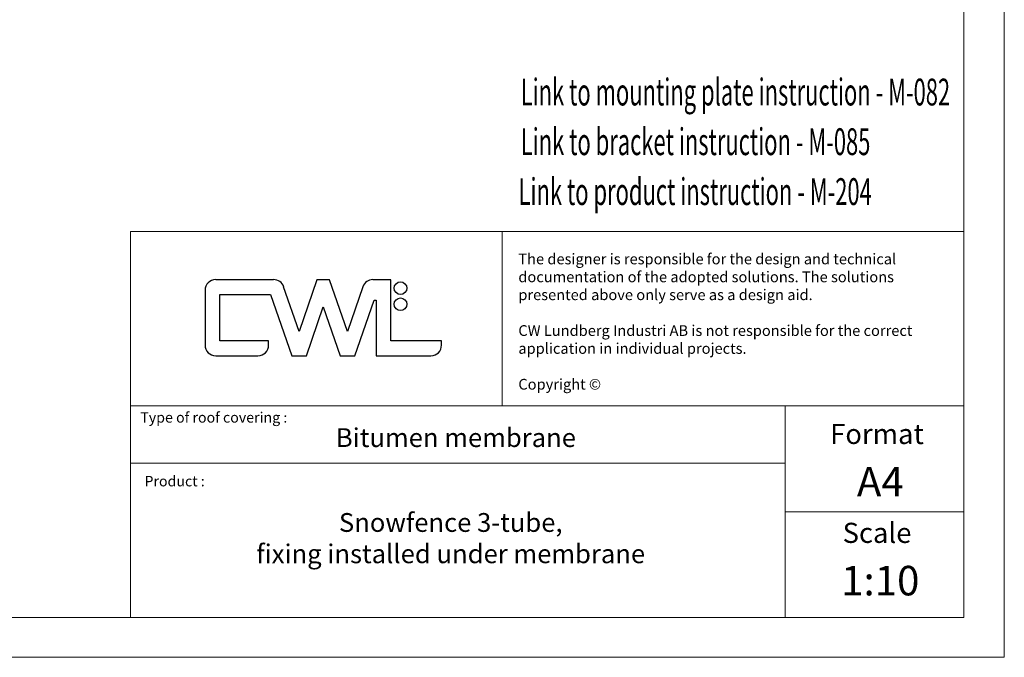
# Model space of a CAD drawing. Units: millimetres. Extents: x 229 to 3199, y 363 to 2463.
# Drawn here: x 1731 to 3199, y 363 to 1314 of the extents above; entities that cross this region are included whole.
import ezdxf

# ---------------------------------------------------------------- set-up
doc = ezdxf.new("R2010")
doc.units = ezdxf.units.MM
doc.layers.add('NAPISY', color=7, linetype='Continuous', lineweight=15)
doc.styles.add('ALPOL', font='arial.ttf')
doc.styles.add('APLUS', font='arial.ttf', dxfattribs={"width": 0.6})

# ---------------------------------------------------------------- blocks, each defined once
blk = doc.blocks.new('cwl_logo')
at = {"layer": 'NAPISY', "linetype": 'Continuous', "lineweight": 25}
for p, q in [((2740.6, 1454.8), (2654.2, 1454.8)), ((2805.2, 1454.8), (2778.5, 1377.4)), ((2824.1, 1454.8), (2805.2, 1454.8)), ((2850.7, 1377.4), (2824.1, 1454.8)), ((2915.2, 1454.8), (2888.6, 1454.8)), ((2915.2, 1363.5), (2915.2, 1454.8)), ((2638.5, 1439.1), (2638.5, 1357.2)), ((2778.5, 1377.4), (2755.5, 1444.2)), ((2873.8, 1444.2), (2850.7, 1377.4)), ((2660.5, 1363.5), (2660.5, 1432.8)), ((2660.5, 1432.8), (2736.1, 1432.8)), ((2736.1, 1432.8), (2767.6, 1341.4)), ((2861.7, 1341.4), (2890.3, 1424.4)), ((2890.3, 1424.4), (2893.2, 1424.4)), ((2893.2, 1424.4), (2893.2, 1341.4)), ((2789.5, 1341.4), (2814.6, 1414.6)), ((2814.6, 1414.6), (2839.8, 1341.4)), ((2733, 1363.5), (2660.5, 1363.5)), ((2733, 1357.2), (2733, 1363.5)), ((2990.8, 1363.5), (2915.2, 1363.5)), ((2990.8, 1357.2), (2990.8, 1363.5)), ((2654.2, 1341.4), (2717.2, 1341.4)), ((2767.6, 1341.4), (2789.5, 1341.4)), ((2839.8, 1341.4), (2861.7, 1341.4)), ((2893.2, 1341.4), (2975.1, 1341.4))]:
    blk.add_line(p, q, dxfattribs=at)
for centre in [(2929.7, 1442.2), (2929.7, 1418.3)]:
    blk.add_circle(centre, 9.45, dxfattribs=at)
for centre, start, end in [((2654.2, 1439.1), 90, 180), ((2740.6, 1439.1), 19, 90), ((2888.6, 1439.1), 90, 161), ((2654.2, 1357.2), 180, 270), ((2717.2, 1357.2), 270, 0), ((2975.1, 1357.2), 270, 0)]:
    blk.add_arc(centre, 15.8, start, end, dxfattribs=at)

msp = doc.modelspace()

# ---------------------------------------------------------------- linework, layer by layer
at = {"layer": 'NAPISY'}
for p, q in [((1896, 997.6), (1896, 737.8)), ((1896, 997.6), (3138.1, 997.6)), ((2449.9, 997.6), (2449.9, 737.8))]:
    msp.add_line(p, q, dxfattribs=at)
at = {"layer": 'NAPISY', "linetype": 'Continuous', "lineweight": 15}
for p, q in [((2872, 422.5), (2872, 737.8)), ((1896, 652.6), (2872, 652.6)), ((3138.1, 580.1), (2872, 580.1))]:
    msp.add_line(p, q, dxfattribs=at)
at = {"layer": 'NAPISY', "ltscale": 50}
msp.add_lwpolyline([(228.7, 2463.2), (228.7, 363.2), (3198.7, 363.2), (3198.7, 2463.2), (228.7, 2463.2)], dxfattribs=at)
at = {"layer": 'NAPISY'}
for points in [[(273, 2414.2), (3138.1, 2414.2), (3138.1, 422.5), (273, 422.5)], [(1896, 737.8), (3138.1, 737.8), (3138.1, 422.5), (1896, 422.5)]]:
    msp.add_lwpolyline(points, close=True, dxfattribs=at)

# ---------------------------------------------------------------- block references
msp.add_blockref('cwl_logo', (-631.2, -528.8))

# ---------------------------------------------------------------- texts
at = {"layer": 'NAPISY', "ltscale": 0.039538, "style": 'APLUS', "width": 0.6}
for s, p in [('Link to mounting plate instruction - M-082', (2477.7, 1185.7)), ('Link to bracket instruction - M-085', (2477.8, 1111.7)), ('Link to product instruction - M-204', (2474.5, 1037.3))]:
    msp.add_text(s, height=40, dxfattribs=at).set_placement(p)
at = {"layer": 'NAPISY', "attachment_point": 1, "style": 'ALPOL'}
for s, insert, char_height, width in [('{\\T1.035;The designer is responsible for the design and technical documentation of the adopted solutions. The solutions presented above only serve as a design aid.\\P\\PCW Lundberg Industri AB is not responsible for the correct  application in individual projects.\\P\\PCopyright ©}', (2474.2, 964.9), 16, 624.538), ('Type of roof covering :', (1910.6, 728.5), 15.519, 1070.202), ('Product :', (1916.8, 633.5), 15.52, 1070.202)]:
    msp.add_mtext(s, dxfattribs=dict(at, insert=insert, char_height=char_height, width=width))
at = {"layer": 'NAPISY', "ltscale": 20, "attachment_point": 5, "style": 'ALPOL'}
for s, insert, char_height, width in [('Bitumen membrane', (2381.1, 687), 28, 2668.635), ('{\\C7;Format}', (3008.9, 696.1), 30, 133.303), ('{\\fArial|b1|i0|c0|p34;\\C7;A4}', (3013.8, 624.9), 44, 215.84), ('Snowfence 3-tube,\\Pfixing installed under membrane ', (2373.4, 537.2), 28, 2668.635), ('{\\C7;Scale}', (3008.9, 548.7), 30, 133.303), ('{\\fArial|b1|i0|c238|p34;\\C7;1:\\fArial|b1|i0|c0|p34;10}', (3013.8, 477.5), 44, 215.84)]:
    msp.add_mtext(s, dxfattribs=dict(at, insert=insert, char_height=char_height, width=width))

doc.saveas('drawing.dxf')
